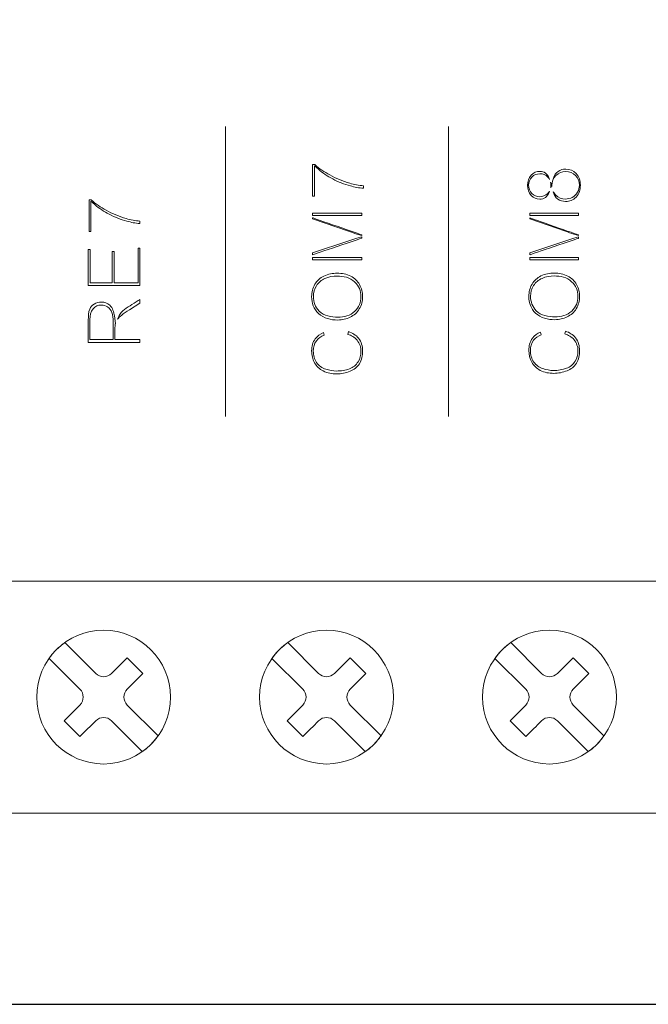
# Model space of a CAD drawing. Units: millimetres. Extents: x -361 to 496, y -547 to 467.
# Drawn here: x 23 to 37, y -238 to -215 of the extents above; entities that cross this region are included whole.
import ezdxf

# ---------------------------------------------------------------- set-up
doc = ezdxf.new("R2010")
doc.units = ezdxf.units.MM
doc.header["$MEASUREMENT"] = 0

msp = doc.modelspace()

# ---------------------------------------------------------------- linework, layer by layer
at = {"lineweight": 30}
msp.add_lwpolyline([(-53.5963, -237.5762), (51.4037, -237.5762), (51.4037, -147.5762), (-53.5963, -147.5762), (-53.5963, -237.5762)], close=True, dxfattribs=at)
at = {"lineweight": 9}
for centre in [(25.0899, -230.6866), (30.0899, -230.6866), (35.0899, -230.6866)]:
    msp.add_ellipse(centre, major_axis=(0, 1.5), ratio=1, dxfattribs=at)
for points in [[(27.8281, -224.3943), (27.8281, -224.3943), (27.8281, -217.8909), (27.8281, -217.8909)], [(32.8279, -224.3943), (32.8279, -224.3943), (32.8279, -217.8909), (32.8279, -217.8909)]]:
    msp.add_open_spline(points, degree=3, dxfattribs=at)
for points, knots in [([(29.8206, -219.4535), (29.8206, -219.4535), (29.8206, -218.7731), (29.8206, -218.7731), (29.8206, -218.7731), (29.8206, -218.7731), (29.9073, -218.849), (29.9073, -218.849), (29.9073, -218.849), (30.004, -218.9337), (30.1151, -219.0042), (30.2283, -219.0645), (30.2283, -219.0645), (30.3542, -219.1316), (30.487, -219.1838), (30.6249, -219.2204), (30.6249, -219.2204), (30.719, -219.2453), (30.8207, -219.2672), (30.9197, -219.2746), (30.9197, -219.2746), (30.9197, -219.2746), (30.9197, -219.2189), (30.9197, -219.2189), (30.9197, -219.2189), (30.815, -219.2092), (30.7109, -219.1907), (30.6099, -219.1615), (30.6099, -219.1615), (30.4533, -219.1161), (30.3031, -219.0529), (30.1606, -218.9738), (30.1606, -218.9738), (30.0431, -218.9084), (29.9245, -218.8321), (29.8242, -218.7413), (29.8242, -218.7413), (29.8242, -218.7413), (29.777, -218.7413), (29.777, -218.7413), (29.777, -218.7413), (29.777, -218.7413), (29.777, -219.4535), (29.777, -219.4535), (29.777, -219.4535), (29.777, -219.4535), (29.8206, -219.4535), (29.8206, -219.4535)], [0, 0, 0, 0, 0.0769231, 0.0769231, 0.0769231, 0.0769231, 0.1538462, 0.1538462, 0.1538462, 0.1538462, 0.2307692, 0.2307692, 0.2307692, 0.2307692, 0.3076923, 0.3076923, 0.3076923, 0.3076923, 0.3846154, 0.3846154, 0.3846154, 0.3846154, 0.4615385, 0.4615385, 0.4615385, 0.4615385, 0.5384615, 0.5384615, 0.5384615, 0.5384615, 0.6153846, 0.6153846, 0.6153846, 0.6153846, 0.6923077, 0.6923077, 0.6923077, 0.6923077, 0.7692308, 0.7692308, 0.7692308, 0.7692308, 0.8461538, 0.8461538, 0.8461538, 0.8461539, 1, 1, 1, 1]), ([(35.0927, -219.0776), (35.0927, -219.0776), (35.0812, -219.0468), (35.0812, -219.0468), (35.0812, -219.0468), (35.0644, -219.0022), (35.0392, -218.9596), (34.9996, -218.9317), (34.9996, -218.9317), (34.9631, -218.906), (34.9215, -218.8955), (34.877, -218.8955), (34.877, -218.8955), (34.7991, -218.8955), (34.735, -218.9234), (34.6811, -218.9797), (34.6811, -218.9797), (34.6208, -219.0428), (34.5996, -219.1235), (34.5996, -219.209), (34.5996, -219.209), (34.5996, -219.2935), (34.62, -219.3736), (34.6792, -219.436), (34.6792, -219.436), (34.7322, -219.4919), (34.7957, -219.5184), (34.8727, -219.5184), (34.8727, -219.5184), (34.9182, -219.5184), (34.9617, -219.5083), (34.9991, -219.4817), (34.9991, -219.4817), (35.0392, -219.4532), (35.0645, -219.4087), (35.081, -219.3634), (35.081, -219.3634), (35.081, -219.3634), (35.0889, -219.3419), (35.0889, -219.3419), (35.0889, -219.3419), (35.0786, -219.3598), (35.0659, -219.3765), (35.0505, -219.392), (35.0505, -219.392), (35.0007, -219.4421), (34.9373, -219.4643), (34.8671, -219.4643), (34.8671, -219.4643), (34.7996, -219.4643), (34.7411, -219.4389), (34.6939, -219.3908), (34.6939, -219.3908), (34.6445, -219.3404), (34.622, -219.2772), (34.622, -219.2069), (34.622, -219.2069), (34.622, -219.1364), (34.6454, -219.0735), (34.6953, -219.0233), (34.6953, -219.0233), (34.7447, -218.9738), (34.8061, -218.9495), (34.8759, -218.9495), (34.8759, -218.9495), (34.9437, -218.9495), (35.0033, -218.9734), (35.0512, -219.0216), (35.0512, -219.0216), (35.0682, -219.0388), (35.082, -219.0576), (35.0927, -219.0776)], [0, 0, 0, 0, 0.0526316, 0.0526316, 0.0526316, 0.0526316, 0.1052632, 0.1052632, 0.1052632, 0.1052632, 0.1578947, 0.1578947, 0.1578947, 0.1578947, 0.2105263, 0.2105263, 0.2105263, 0.2105263, 0.2631579, 0.2631579, 0.2631579, 0.2631579, 0.3157895, 0.3157895, 0.3157895, 0.3157895, 0.3684211, 0.3684211, 0.3684211, 0.3684211, 0.4210526, 0.4210526, 0.4210526, 0.4210526, 0.4736842, 0.4736842, 0.4736842, 0.4736842, 0.5263158, 0.5263158, 0.5263158, 0.5263158, 0.5789474, 0.5789474, 0.5789474, 0.5789474, 0.6315789, 0.6315789, 0.6315789, 0.631579, 0.6842105, 0.6842105, 0.6842105, 0.6842105, 0.7368421, 0.7368421, 0.7368421, 0.7368421, 0.7894737, 0.7894737, 0.7894737, 0.7894737, 0.8421053, 0.8421053, 0.8421053, 0.8421053, 0.8947368, 0.8947368, 0.8947368, 0.8947369, 1, 1, 1, 1]), ([(35.1151, -219.1372), (35.1202, -219.1589), (35.1227, -219.1817), (35.1227, -219.2052), (35.1227, -219.2052), (35.1227, -219.2254), (35.1209, -219.2451), (35.1173, -219.2641), (35.1173, -219.2641), (35.1173, -219.2641), (35.1385, -219.2061), (35.1385, -219.2061), (35.1385, -219.2061), (35.1385, -219.2061), (35.1458, -219.2342), (35.1458, -219.2342), (35.1458, -219.2342), (35.1453, -219.2265), (35.1451, -219.2186), (35.1451, -219.2107), (35.1451, -219.2107), (35.1451, -219.1252), (35.1728, -219.0486), (35.2333, -218.9876), (35.2333, -218.9876), (35.2937, -218.9266), (35.3698, -218.8985), (35.4553, -218.8985), (35.4553, -218.8985), (35.5393, -218.8985), (35.6142, -218.9256), (35.6737, -218.9855), (35.6737, -218.9855), (35.7335, -219.0457), (35.7602, -219.1214), (35.7602, -219.2057), (35.7602, -219.2057), (35.7602, -219.2616), (35.7465, -219.3149), (35.7198, -219.364), (35.7198, -219.364), (35.6924, -219.4143), (35.6529, -219.4535), (35.6016, -219.4791), (35.6016, -219.4791), (35.5539, -219.5028), (35.5032, -219.5154), (35.45, -219.5154), (35.45, -219.5154), (35.3665, -219.5154), (35.2923, -219.4878), (35.2328, -219.429), (35.2328, -219.429), (35.2089, -219.4054), (35.1901, -219.3794), (35.1762, -219.3513), (35.1762, -219.3513), (35.1762, -219.3513), (35.1806, -219.3682), (35.1806, -219.3682), (35.1806, -219.3682), (35.1961, -219.4278), (35.2247, -219.4799), (35.2745, -219.5174), (35.2745, -219.5174), (35.3253, -219.5558), (35.386, -219.5695), (35.4488, -219.5695), (35.4488, -219.5695), (35.5425, -219.5695), (35.6217, -219.5386), (35.6869, -219.4712), (35.6869, -219.4712), (35.7572, -219.3986), (35.7826, -219.3065), (35.7826, -219.2069), (35.7826, -219.2069), (35.7826, -219.1074), (35.7572, -219.0153), (35.6871, -218.9426), (35.6871, -218.9426), (35.6229, -218.876), (35.5456, -218.8444), (35.4532, -218.8444), (35.4532, -218.8444), (35.3913, -218.8444), (35.3332, -218.8588), (35.2825, -218.8951), (35.2825, -218.8951), (35.2308, -218.9321), (35.1992, -218.985), (35.1797, -219.0447), (35.1797, -219.0447), (35.1797, -219.0447), (35.1334, -219.186), (35.1334, -219.186), (35.1334, -219.186), (35.1334, -219.186), (35.1151, -219.1372), (35.1151, -219.1372)], [0, 0, 0, 0, 0.0384615, 0.0384615, 0.0384615, 0.0384615, 0.0769231, 0.0769231, 0.0769231, 0.0769231, 0.1153846, 0.1153846, 0.1153846, 0.1153846, 0.1538462, 0.1538462, 0.1538462, 0.1538462, 0.1923077, 0.1923077, 0.1923077, 0.1923077, 0.2307692, 0.2307692, 0.2307692, 0.2307692, 0.2692308, 0.2692308, 0.2692308, 0.2692308, 0.3076923, 0.3076923, 0.3076923, 0.3076923, 0.3461538, 0.3461538, 0.3461538, 0.3461539, 0.3846154, 0.3846154, 0.3846154, 0.3846154, 0.4230769, 0.4230769, 0.4230769, 0.4230769, 0.4615385, 0.4615385, 0.4615385, 0.4615385, 0.5, 0.5, 0.5, 0.5, 0.5384615, 0.5384615, 0.5384615, 0.5384615, 0.5769231, 0.5769231, 0.5769231, 0.5769231, 0.6153846, 0.6153846, 0.6153846, 0.6153846, 0.6538462, 0.6538462, 0.6538462, 0.6538462, 0.6923077, 0.6923077, 0.6923077, 0.6923077, 0.7307692, 0.7307692, 0.7307692, 0.7307692, 0.7692308, 0.7692308, 0.7692308, 0.7692308, 0.8076923, 0.8076923, 0.8076923, 0.8076923, 0.8461538, 0.8461538, 0.8461538, 0.8461539, 0.8846154, 0.8846154, 0.8846154, 0.8846154, 0.9230769, 0.9230769, 0.9230769, 0.9230769, 1, 1, 1, 1]), ([(24.8075, -220.2456), (24.8075, -220.2456), (24.8075, -219.5651), (24.8075, -219.5651), (24.8075, -219.5651), (24.8075, -219.5651), (24.8943, -219.641), (24.8943, -219.641), (24.8943, -219.641), (24.991, -219.7257), (25.102, -219.7962), (25.2152, -219.8565), (25.2152, -219.8565), (25.3412, -219.9236), (25.4739, -219.9758), (25.6119, -220.0124), (25.6119, -220.0124), (25.706, -220.0373), (25.8077, -220.0593), (25.9067, -220.0666), (25.9067, -220.0666), (25.9067, -220.0666), (25.9067, -220.0109), (25.9067, -220.0109), (25.9067, -220.0109), (25.802, -220.0012), (25.6979, -219.9827), (25.5969, -219.9535), (25.5969, -219.9535), (25.4403, -219.9082), (25.29, -219.845), (25.1476, -219.7658), (25.1476, -219.7658), (25.0301, -219.7004), (24.9115, -219.6241), (24.8112, -219.5333), (24.8112, -219.5333), (24.8112, -219.5333), (24.7639, -219.5333), (24.7639, -219.5333), (24.7639, -219.5333), (24.7639, -219.5333), (24.7639, -220.2456), (24.7639, -220.2456), (24.7639, -220.2456), (24.7639, -220.2456), (24.8075, -220.2456), (24.8075, -220.2456)], [0, 0, 0, 0, 0.0769231, 0.0769231, 0.0769231, 0.0769231, 0.1538462, 0.1538462, 0.1538462, 0.1538462, 0.2307692, 0.2307692, 0.2307692, 0.2307692, 0.3076923, 0.3076923, 0.3076923, 0.3076923, 0.3846154, 0.3846154, 0.3846154, 0.3846154, 0.4615385, 0.4615385, 0.4615385, 0.4615385, 0.5384615, 0.5384615, 0.5384615, 0.5384615, 0.6153846, 0.6153846, 0.6153846, 0.6153846, 0.6923077, 0.6923077, 0.6923077, 0.6923077, 0.7692308, 0.7692308, 0.7692308, 0.7692308, 0.8461538, 0.8461538, 0.8461538, 0.8461539, 1, 1, 1, 1]), ([(29.7767, -219.8845), (29.7767, -219.8845), (30.8794, -219.8845), (30.8794, -219.8845), (30.8794, -219.8845), (30.8794, -219.8845), (30.8794, -219.8309), (30.8794, -219.8309), (30.8794, -219.8309), (30.8794, -219.8309), (29.7767, -219.8309), (29.7767, -219.8309), (29.7767, -219.8309), (29.7767, -219.8309), (29.7767, -219.8845), (29.7767, -219.8845)], [0, 0, 0, 0, 0.2, 0.2, 0.2, 0.2, 0.4, 0.4, 0.4, 0.4, 0.6, 0.6, 0.6, 0.6, 1, 1, 1, 1]), ([(30.8794, -220.3348), (30.8794, -220.3348), (30.8794, -220.3201), (30.8794, -220.3201), (30.8794, -220.3201), (30.8794, -220.3201), (29.7767, -219.9354), (29.7767, -219.9354), (29.7767, -219.9354), (29.7767, -219.9354), (29.7767, -219.959), (29.7767, -219.959), (29.7767, -219.959), (29.7767, -219.959), (30.5792, -220.2367), (30.5792, -220.2367), (30.5792, -220.2367), (30.6427, -220.2587), (30.7065, -220.2804), (30.7706, -220.3006), (30.7706, -220.3006), (30.7706, -220.3006), (30.8794, -220.3348), (30.8794, -220.3348)], [0, 0, 0, 0, 0.1428571, 0.1428571, 0.1428571, 0.1428572, 0.2857143, 0.2857143, 0.2857143, 0.2857143, 0.4285714, 0.4285714, 0.4285714, 0.4285714, 0.5714286, 0.5714286, 0.5714286, 0.5714286, 0.7142857, 0.7142857, 0.7142857, 0.7142857, 1, 1, 1, 1]), ([(34.6473, -219.8876), (34.6473, -219.8876), (35.7445, -219.8876), (35.7445, -219.8876), (35.7445, -219.8876), (35.7445, -219.8876), (35.7445, -219.8346), (35.7445, -219.8346), (35.7445, -219.8346), (35.7445, -219.8346), (34.6473, -219.8346), (34.6473, -219.8346), (34.6473, -219.8346), (34.6473, -219.8346), (34.6473, -219.8876), (34.6473, -219.8876)], [0, 0, 0, 0, 0.2, 0.2, 0.2, 0.2, 0.4, 0.4, 0.4, 0.4, 0.6, 0.6, 0.6, 0.6, 1, 1, 1, 1]), ([(35.7445, -220.3357), (35.7445, -220.3357), (35.7445, -220.3215), (35.7445, -220.3215), (35.7445, -220.3215), (35.7445, -220.3215), (34.6473, -219.9387), (34.6473, -219.9387), (34.6473, -219.9387), (34.6473, -219.9387), (34.6473, -219.9618), (34.6473, -219.9618), (34.6473, -219.9618), (34.6473, -219.9618), (35.446, -220.2381), (35.446, -220.2381), (35.446, -220.2381), (35.5092, -220.26), (35.5727, -220.2817), (35.6365, -220.3018), (35.6365, -220.3018), (35.6365, -220.3018), (35.7445, -220.3357), (35.7445, -220.3357)], [0, 0, 0, 0, 0.1428571, 0.1428571, 0.1428571, 0.1428572, 0.2857143, 0.2857143, 0.2857143, 0.2857143, 0.4285714, 0.4285714, 0.4285714, 0.4285714, 0.5714286, 0.5714286, 0.5714286, 0.5714286, 0.7142857, 0.7142857, 0.7142857, 0.7142857, 1, 1, 1, 1]), ([(29.7767, -220.7251), (29.7767, -220.7251), (29.7767, -220.7662), (29.7767, -220.7662), (29.7767, -220.7662), (29.7767, -220.7662), (30.8794, -220.3926), (30.8794, -220.3926), (30.8794, -220.3926), (30.8794, -220.3926), (30.8794, -220.362), (30.8794, -220.362), (30.8794, -220.362), (30.8794, -220.362), (30.7702, -220.3953), (30.7702, -220.3953), (30.7702, -220.3953), (30.7111, -220.4133), (30.6522, -220.4326), (30.5935, -220.4522), (30.5935, -220.4522), (30.5935, -220.4522), (29.7767, -220.7251), (29.7767, -220.7251)], [0, 0, 0, 0, 0.1428571, 0.1428571, 0.1428571, 0.1428572, 0.2857143, 0.2857143, 0.2857143, 0.2857143, 0.4285714, 0.4285714, 0.4285714, 0.4285714, 0.5714286, 0.5714286, 0.5714286, 0.5714286, 0.7142857, 0.7142857, 0.7142857, 0.7142857, 1, 1, 1, 1]), ([(34.6473, -220.7247), (34.6473, -220.7247), (34.6473, -220.7651), (34.6473, -220.7651), (34.6473, -220.7651), (34.6473, -220.7651), (35.7445, -220.3934), (35.7445, -220.3934), (35.7445, -220.3934), (35.7445, -220.3934), (35.7445, -220.3634), (35.7445, -220.3634), (35.7445, -220.3634), (35.7445, -220.3634), (35.6361, -220.3964), (35.6361, -220.3964), (35.6361, -220.3964), (35.5772, -220.4143), (35.5186, -220.4336), (35.4602, -220.4531), (35.4602, -220.4531), (35.4602, -220.4531), (34.6473, -220.7247), (34.6473, -220.7247)], [0, 0, 0, 0, 0.1428571, 0.1428571, 0.1428571, 0.1428572, 0.2857143, 0.2857143, 0.2857143, 0.2857143, 0.4285714, 0.4285714, 0.4285714, 0.4285714, 0.5714286, 0.5714286, 0.5714286, 0.5714286, 0.7142857, 0.7142857, 0.7142857, 0.7142857, 1, 1, 1, 1]), ([(25.9069, -221.4562), (25.9069, -221.4562), (25.9069, -220.6183), (25.9069, -220.6183), (25.9069, -220.6183), (25.9069, -220.6183), (25.8629, -220.6183), (25.8629, -220.6183), (25.8629, -220.6183), (25.8629, -220.6183), (25.8629, -221.3928), (25.8629, -221.3928), (25.8629, -221.3928), (25.8629, -221.3928), (25.3282, -221.3928), (25.3282, -221.3928), (25.3282, -221.3928), (25.3282, -221.3928), (25.3282, -220.6959), (25.3282, -220.6959), (25.3282, -220.6959), (25.3282, -220.6959), (25.2842, -220.6959), (25.2842, -220.6959), (25.2842, -220.6959), (25.2842, -220.6959), (25.2842, -221.3928), (25.2842, -221.3928), (25.2842, -221.3928), (25.2842, -221.3928), (24.7919, -221.3928), (24.7919, -221.3928), (24.7919, -221.3928), (24.7919, -221.3928), (24.7919, -220.6483), (24.7919, -220.6483), (24.7919, -220.6483), (24.7919, -220.6483), (24.7479, -220.6483), (24.7479, -220.6483), (24.7479, -220.6483), (24.7479, -220.6483), (24.7478, -221.4562), (24.7478, -221.4562), (24.7478, -221.4562), (24.7478, -221.4562), (25.9069, -221.4562), (25.9069, -221.4562)], [0, 0, 0, 0, 0.0769231, 0.0769231, 0.0769231, 0.0769231, 0.1538462, 0.1538462, 0.1538462, 0.1538462, 0.2307692, 0.2307692, 0.2307692, 0.2307692, 0.3076923, 0.3076923, 0.3076923, 0.3076923, 0.3846154, 0.3846154, 0.3846154, 0.3846154, 0.4615385, 0.4615385, 0.4615385, 0.4615385, 0.5384615, 0.5384615, 0.5384615, 0.5384615, 0.6153846, 0.6153846, 0.6153846, 0.6153846, 0.6923077, 0.6923077, 0.6923077, 0.6923077, 0.7692308, 0.7692308, 0.7692308, 0.7692308, 0.8461538, 0.8461538, 0.8461538, 0.8461539, 1, 1, 1, 1]), ([(29.7767, -220.8246), (29.7767, -220.8246), (29.7767, -220.8782), (29.7767, -220.8782), (29.7767, -220.8782), (29.7767, -220.8782), (30.8794, -220.8782), (30.8794, -220.8782), (30.8794, -220.8782), (30.8794, -220.8782), (30.8794, -220.8246), (30.8794, -220.8246), (30.8794, -220.8246), (30.8794, -220.8246), (29.7767, -220.8246), (29.7767, -220.8246)], [0, 0, 0, 0, 0.2, 0.2, 0.2, 0.2, 0.4, 0.4, 0.4, 0.4, 0.6, 0.6, 0.6, 0.6, 1, 1, 1, 1]), ([(34.6473, -220.8237), (34.6473, -220.8237), (34.6473, -220.8767), (34.6473, -220.8767), (34.6473, -220.8767), (34.6473, -220.8767), (35.7445, -220.8767), (35.7445, -220.8767), (35.7445, -220.8767), (35.7445, -220.8767), (35.7445, -220.8237), (35.7445, -220.8237), (35.7445, -220.8237), (35.7445, -220.8237), (34.6473, -220.8237), (34.6473, -220.8237)], [0, 0, 0, 0, 0.2, 0.2, 0.2, 0.2, 0.4, 0.4, 0.4, 0.4, 0.6, 0.6, 0.6, 0.6, 1, 1, 1, 1]), ([(30.344, -222.2291), (30.4415, -222.2291), (30.5342, -222.2079), (30.6219, -222.1653), (30.6219, -222.1653), (30.7076, -222.1237), (30.7751, -222.0627), (30.8248, -221.9815), (30.8248, -221.9815), (30.8768, -221.8966), (30.8995, -221.8031), (30.8995, -221.7038), (30.8995, -221.7038), (30.8995, -221.6085), (30.8772, -221.5191), (30.8315, -221.4355), (30.8315, -221.4355), (30.7857, -221.3519), (30.7189, -221.2903), (30.6341, -221.2469), (30.6341, -221.2469), (30.5394, -221.1983), (30.4359, -221.1785), (30.33, -221.1785), (30.33, -221.1785), (30.2259, -221.1785), (30.1237, -221.1973), (30.0299, -221.2436), (30.0299, -221.2436), (29.9448, -221.2856), (29.8775, -221.3464), (29.8291, -221.4281), (29.8291, -221.4281), (29.7789, -221.5126), (29.7565, -221.6049), (29.7565, -221.703), (29.7565, -221.703), (29.7565, -221.8509), (29.8022, -221.9793), (29.9101, -222.0819), (29.9101, -222.0819), (30.0279, -222.1938), (30.1857, -222.2291), (30.344, -222.2291)], [0, 0, 0, 0, 0.0833333, 0.0833333, 0.0833333, 0.0833333, 0.1666667, 0.1666667, 0.1666667, 0.1666667, 0.25, 0.25, 0.25, 0.25, 0.3333333, 0.3333333, 0.3333333, 0.3333333, 0.4166667, 0.4166667, 0.4166667, 0.4166667, 0.5, 0.5, 0.5, 0.5, 0.5833333, 0.5833333, 0.5833333, 0.5833333, 0.6666667, 0.6666667, 0.6666667, 0.6666667, 0.75, 0.75, 0.75, 0.75, 0.8333333, 0.8333333, 0.8333333, 0.8333333, 1, 1, 1, 1]), ([(30.3468, -222.1638), (30.2, -222.1638), (30.0308, -222.1383), (29.9245, -222.0267), (29.9245, -222.0267), (29.8384, -221.9362), (29.7951, -221.8271), (29.7951, -221.7021), (29.7951, -221.7021), (29.7951, -221.6157), (29.8168, -221.5347), (29.8628, -221.4615), (29.8628, -221.4615), (29.9091, -221.3877), (29.9743, -221.3337), (30.0535, -221.2978), (30.0535, -221.2978), (30.1401, -221.2585), (30.2352, -221.2438), (30.3297, -221.2438), (30.3297, -221.2438), (30.4708, -221.2438), (30.6142, -221.2745), (30.7208, -221.3728), (30.7208, -221.3728), (30.8171, -221.4615), (30.8627, -221.5741), (30.8627, -221.7046), (30.8627, -221.7046), (30.8627, -221.8339), (30.8167, -221.9453), (30.7222, -222.0337), (30.7222, -222.0337), (30.6191, -222.1302), (30.4849, -222.1638), (30.3468, -222.1638)], [0, 0, 0, 0, 0.1, 0.1, 0.1, 0.1, 0.2, 0.2, 0.2, 0.2, 0.3, 0.3, 0.3, 0.3, 0.4, 0.4, 0.4, 0.4, 0.5, 0.5, 0.5, 0.5, 0.6, 0.6, 0.6, 0.6, 0.7, 0.7, 0.7, 0.7, 0.8, 0.8, 0.8, 0.8, 1, 1, 1, 1]), ([(35.2118, -222.2214), (35.3088, -222.2214), (35.401, -222.2003), (35.4883, -222.1579), (35.4883, -222.1579), (35.5736, -222.1165), (35.6408, -222.0558), (35.6902, -221.975), (35.6902, -221.975), (35.7419, -221.8905), (35.7645, -221.7976), (35.7645, -221.6987), (35.7645, -221.6987), (35.7645, -221.6039), (35.7424, -221.515), (35.6968, -221.4318), (35.6968, -221.4318), (35.6513, -221.3486), (35.5848, -221.2873), (35.5005, -221.2441), (35.5005, -221.2441), (35.4062, -221.1958), (35.3032, -221.176), (35.1978, -221.176), (35.1978, -221.176), (35.0942, -221.176), (34.9926, -221.1947), (34.8992, -221.2408), (34.8992, -221.2408), (34.8145, -221.2826), (34.7476, -221.3431), (34.6994, -221.4244), (34.6994, -221.4244), (34.6495, -221.5084), (34.6272, -221.6003), (34.6272, -221.6979), (34.6272, -221.6979), (34.6272, -221.8451), (34.6726, -221.9728), (34.78, -222.075), (34.78, -222.075), (34.8972, -222.1863), (35.0542, -222.2214), (35.2118, -222.2214)], [0, 0, 0, 0, 0.0833333, 0.0833333, 0.0833333, 0.0833333, 0.1666667, 0.1666667, 0.1666667, 0.1666667, 0.25, 0.25, 0.25, 0.25, 0.3333333, 0.3333333, 0.3333333, 0.3333333, 0.4166667, 0.4166667, 0.4166667, 0.4166667, 0.5, 0.5, 0.5, 0.5, 0.5833333, 0.5833333, 0.5833333, 0.5833333, 0.6666667, 0.6666667, 0.6666667, 0.6666667, 0.75, 0.75, 0.75, 0.75, 0.8333333, 0.8333333, 0.8333333, 0.8333333, 1, 1, 1, 1]), ([(35.2145, -222.1568), (35.0684, -222.1568), (34.8999, -222.1313), (34.7941, -222.0202), (34.7941, -222.0202), (34.7083, -221.9301), (34.6652, -221.8215), (34.6652, -221.6971), (34.6652, -221.6971), (34.6652, -221.611), (34.6868, -221.5303), (34.7326, -221.4574), (34.7326, -221.4574), (34.7788, -221.384), (34.8437, -221.3302), (34.9226, -221.2944), (34.9226, -221.2944), (35.0087, -221.2553), (35.1034, -221.2407), (35.1976, -221.2407), (35.1976, -221.2407), (35.3381, -221.2407), (35.4808, -221.2712), (35.587, -221.3691), (35.587, -221.3691), (35.6829, -221.4574), (35.7283, -221.5695), (35.7283, -221.6996), (35.7283, -221.6996), (35.7283, -221.8282), (35.6825, -221.9392), (35.5884, -222.0273), (35.5884, -222.0273), (35.4858, -222.1233), (35.352, -222.1568), (35.2145, -222.1568)], [0, 0, 0, 0, 0.1, 0.1, 0.1, 0.1, 0.2, 0.2, 0.2, 0.2, 0.3, 0.3, 0.3, 0.3, 0.4, 0.4, 0.4, 0.4, 0.5, 0.5, 0.5, 0.5, 0.6, 0.6, 0.6, 0.6, 0.7, 0.7, 0.7, 0.7, 0.8, 0.8, 0.8, 0.8, 1, 1, 1, 1]), ([(25.9069, -222.7303), (25.9069, -222.7303), (25.9069, -222.6669), (25.9069, -222.6669), (25.9069, -222.6669), (25.9069, -222.6669), (25.3458, -222.6669), (25.3458, -222.6669), (25.3458, -222.6669), (25.3458, -222.6669), (25.3458, -222.4213), (25.3458, -222.4213), (25.3458, -222.4213), (25.3458, -222.3885), (25.3462, -222.3502), (25.3528, -222.318), (25.3528, -222.318), (25.3528, -222.318), (25.3533, -222.3157), (25.3533, -222.3157), (25.3533, -222.3157), (25.3541, -222.3126), (25.3549, -222.3094), (25.3558, -222.3063), (25.3558, -222.3063), (25.3558, -222.3063), (25.3322, -222.1359), (25.3322, -222.1359), (25.3322, -222.1359), (25.3207, -222.0524), (25.2944, -221.9579), (25.2311, -221.8982), (25.2311, -221.8982), (25.1774, -221.8476), (25.1136, -221.8253), (25.0401, -221.8253), (25.0401, -221.8253), (24.9815, -221.8253), (24.927, -221.8395), (24.877, -221.87), (24.877, -221.87), (24.8315, -221.8978), (24.7977, -221.9348), (24.7785, -221.9846), (24.7785, -221.9846), (24.752, -222.0531), (24.7478, -222.1499), (24.7478, -222.2225), (24.7478, -222.2225), (24.7478, -222.2225), (24.7478, -222.7303), (24.7478, -222.7303), (24.7478, -222.7303), (24.7478, -222.7303), (25.9069, -222.7303), (25.9069, -222.7303)], [0, 0, 0, 0, 0.0666667, 0.0666667, 0.0666667, 0.0666667, 0.1333333, 0.1333333, 0.1333333, 0.1333333, 0.2, 0.2, 0.2, 0.2, 0.2666667, 0.2666667, 0.2666667, 0.2666667, 0.3333333, 0.3333333, 0.3333333, 0.3333333, 0.4, 0.4, 0.4, 0.4, 0.4666667, 0.4666667, 0.4666667, 0.4666667, 0.5333333, 0.5333333, 0.5333333, 0.5333333, 0.6, 0.6, 0.6, 0.6, 0.6666667, 0.6666667, 0.6666667, 0.6666667, 0.7333333, 0.7333333, 0.7333333, 0.7333333, 0.8, 0.8, 0.8, 0.8, 0.8666667, 0.8666667, 0.8666667, 0.8666667, 1, 1, 1, 1]), ([(25.3054, -222.6669), (25.3054, -222.6669), (24.783, -222.6669), (24.783, -222.6669), (24.783, -222.6669), (24.783, -222.6669), (24.783, -222.2155), (24.783, -222.2155), (24.783, -222.2155), (24.783, -222.1328), (24.7969, -222.0401), (24.8539, -221.9762), (24.8539, -221.9762), (24.9029, -221.9211), (24.9668, -221.894), (25.0404, -221.894), (25.0404, -221.894), (25.0914, -221.894), (25.1386, -221.9083), (25.1816, -221.9357), (25.1816, -221.9357), (25.2279, -221.9652), (25.2595, -222.0079), (25.2784, -222.0594), (25.2784, -222.0594), (25.3005, -222.1197), (25.3054, -222.1923), (25.3054, -222.256), (25.3054, -222.256), (25.3054, -222.256), (25.3054, -222.6669), (25.3054, -222.6669)], [0, 0, 0, 0, 0.1111111, 0.1111111, 0.1111111, 0.1111111, 0.2222222, 0.2222222, 0.2222222, 0.2222222, 0.3333333, 0.3333333, 0.3333333, 0.3333333, 0.4444444, 0.4444444, 0.4444444, 0.4444445, 0.5555556, 0.5555556, 0.5555556, 0.5555556, 0.6666667, 0.6666667, 0.6666667, 0.6666667, 0.7777778, 0.7777778, 0.7777778, 0.7777778, 1, 1, 1, 1]), ([(25.4018, -222.212), (25.4257, -222.1796), (25.4587, -222.1505), (25.4896, -222.1263), (25.4896, -222.1263), (25.546, -222.082), (25.6077, -222.0415), (25.6682, -222.003), (25.6682, -222.003), (25.6682, -222.003), (25.9069, -221.8513), (25.9069, -221.8513), (25.9069, -221.8513), (25.9069, -221.8513), (25.9069, -221.766), (25.9069, -221.766), (25.9069, -221.766), (25.9069, -221.766), (25.6429, -221.9336), (25.6429, -221.9336), (25.6429, -221.9336), (25.5856, -221.97), (25.531, -222.0127), (25.4853, -222.0629), (25.4853, -222.0629), (25.4632, -222.0871), (25.4448, -222.1218), (25.4309, -222.1511), (25.4309, -222.1511), (25.4309, -222.1511), (25.4018, -222.212), (25.4018, -222.212)], [0, 0, 0, 0, 0.1111111, 0.1111111, 0.1111111, 0.1111111, 0.2222222, 0.2222222, 0.2222222, 0.2222222, 0.3333333, 0.3333333, 0.3333333, 0.3333333, 0.4444444, 0.4444444, 0.4444444, 0.4444445, 0.5555556, 0.5555556, 0.5555556, 0.5555556, 0.6666667, 0.6666667, 0.6666667, 0.6666667, 0.7777778, 0.7777778, 0.7777778, 0.7777778, 1, 1, 1, 1]), ([(30.5675, -222.5504), (30.6468, -222.5743), (30.7199, -222.6143), (30.7742, -222.6794), (30.7742, -222.6794), (30.8358, -222.7532), (30.8627, -222.841), (30.8627, -222.9367), (30.8627, -222.9367), (30.8627, -223.0187), (30.8414, -223.0953), (30.7991, -223.1656), (30.7991, -223.1656), (30.7534, -223.2413), (30.6857, -223.2928), (30.6036, -223.3247), (30.6036, -223.3247), (30.5132, -223.3599), (30.4148, -223.3726), (30.3182, -223.3726), (30.3182, -223.3726), (30.234, -223.3726), (30.1515, -223.359), (30.0717, -223.3322), (30.0717, -223.3322), (29.9886, -223.3043), (29.9199, -223.255), (29.8689, -223.1837), (29.8689, -223.1837), (29.8142, -223.1072), (29.7934, -223.0167), (29.7934, -222.9238), (29.7934, -222.9238), (29.7934, -222.841), (29.8128, -222.7611), (29.8632, -222.6942), (29.8632, -222.6942), (29.9067, -222.6365), (29.9688, -222.5977), (30.0352, -222.5712), (30.0352, -222.5712), (30.0352, -222.5712), (30.021, -222.5113), (30.021, -222.5113), (30.021, -222.5113), (29.9488, -222.5399), (29.8863, -222.5837), (29.8384, -222.6477), (29.8384, -222.6477), (29.7786, -222.7276), (29.7565, -222.8223), (29.7565, -222.921), (29.7565, -222.921), (29.7565, -223.0155), (29.7774, -223.1052), (29.8229, -223.1881), (29.8229, -223.1881), (29.8675, -223.2693), (29.932, -223.3295), (30.0144, -223.3718), (30.0144, -223.3718), (30.1087, -223.4202), (30.2139, -223.4379), (30.3191, -223.4379), (30.3191, -223.4379), (30.4238, -223.4379), (30.5253, -223.4191), (30.6218, -223.3783), (30.6218, -223.3783), (30.7063, -223.3426), (30.7781, -223.2895), (30.8284, -223.2121), (30.8284, -223.2121), (30.8833, -223.1276), (30.8995, -223.0226), (30.8995, -222.9235), (30.8995, -222.9235), (30.8995, -222.8182), (30.8732, -222.7202), (30.8073, -222.6371), (30.8073, -222.6371), (30.7491, -222.5636), (30.6701, -222.5174), (30.5831, -222.4886), (30.5831, -222.4886), (30.5831, -222.4886), (30.5675, -222.5504), (30.5675, -222.5504)], [0, 0, 0, 0, 0.0434783, 0.0434783, 0.0434783, 0.0434783, 0.0869565, 0.0869565, 0.0869565, 0.0869565, 0.1304348, 0.1304348, 0.1304348, 0.1304348, 0.173913, 0.173913, 0.173913, 0.1739131, 0.2173913, 0.2173913, 0.2173913, 0.2173913, 0.2608696, 0.2608696, 0.2608696, 0.2608696, 0.3043478, 0.3043478, 0.3043478, 0.3043478, 0.3478261, 0.3478261, 0.3478261, 0.3478261, 0.3913043, 0.3913043, 0.3913043, 0.3913044, 0.4347826, 0.4347826, 0.4347826, 0.4347826, 0.4782609, 0.4782609, 0.4782609, 0.4782609, 0.5217391, 0.5217391, 0.5217391, 0.5217391, 0.5652174, 0.5652174, 0.5652174, 0.5652174, 0.6086957, 0.6086957, 0.6086957, 0.6086957, 0.6521739, 0.6521739, 0.6521739, 0.6521739, 0.6956522, 0.6956522, 0.6956522, 0.6956522, 0.7391304, 0.7391304, 0.7391304, 0.7391304, 0.7826087, 0.7826087, 0.7826087, 0.7826087, 0.826087, 0.826087, 0.826087, 0.826087, 0.8695652, 0.8695652, 0.8695652, 0.8695652, 0.9130435, 0.9130435, 0.9130435, 0.9130435, 1, 1, 1, 1]), ([(35.4345, -222.5413), (35.5134, -222.5651), (35.5862, -222.605), (35.6402, -222.6697), (35.6402, -222.6697), (35.7015, -222.7432), (35.7283, -222.8307), (35.7283, -222.9259), (35.7283, -222.9259), (35.7283, -223.0076), (35.7071, -223.0839), (35.6649, -223.1539), (35.6649, -223.1539), (35.6195, -223.2293), (35.552, -223.2806), (35.4703, -223.3124), (35.4703, -223.3124), (35.3802, -223.3474), (35.2823, -223.36), (35.1861, -223.36), (35.1861, -223.36), (35.1023, -223.36), (35.0201, -223.3465), (34.9406, -223.3198), (34.9406, -223.3198), (34.8579, -223.2921), (34.7895, -223.2429), (34.7387, -223.1719), (34.7387, -223.1719), (34.6843, -223.0958), (34.6635, -223.0057), (34.6635, -222.9131), (34.6635, -222.9131), (34.6635, -222.8306), (34.6828, -222.7511), (34.7331, -222.6845), (34.7331, -222.6845), (34.7763, -222.6271), (34.8381, -222.5884), (34.9041, -222.562), (34.9041, -222.562), (34.9041, -222.562), (34.8901, -222.5028), (34.8901, -222.5028), (34.8901, -222.5028), (34.8184, -222.5313), (34.7563, -222.5748), (34.7087, -222.6384), (34.7087, -222.6384), (34.6492, -222.7179), (34.6272, -222.8122), (34.6272, -222.9103), (34.6272, -222.9103), (34.6272, -223.0044), (34.6479, -223.0936), (34.6932, -223.1761), (34.6932, -223.1761), (34.7376, -223.2569), (34.8019, -223.3168), (34.8838, -223.3589), (34.8838, -223.3589), (34.9776, -223.407), (35.0823, -223.4247), (35.187, -223.4247), (35.187, -223.4247), (35.2911, -223.4247), (35.3922, -223.4059), (35.4882, -223.3654), (35.4882, -223.3654), (35.5723, -223.3298), (35.6437, -223.2769), (35.6938, -223.1999), (35.6938, -223.1999), (35.7484, -223.1159), (35.7645, -223.0113), (35.7645, -222.9128), (35.7645, -222.9128), (35.7645, -222.808), (35.7384, -222.7105), (35.6728, -222.6278), (35.6728, -222.6278), (35.6149, -222.5548), (35.5364, -222.5088), (35.4499, -222.4802), (35.4499, -222.4802), (35.4499, -222.4802), (35.4345, -222.5413), (35.4345, -222.5413)], [0, 0, 0, 0, 0.0434783, 0.0434783, 0.0434783, 0.0434783, 0.0869565, 0.0869565, 0.0869565, 0.0869565, 0.1304348, 0.1304348, 0.1304348, 0.1304348, 0.173913, 0.173913, 0.173913, 0.1739131, 0.2173913, 0.2173913, 0.2173913, 0.2173913, 0.2608696, 0.2608696, 0.2608696, 0.2608696, 0.3043478, 0.3043478, 0.3043478, 0.3043478, 0.3478261, 0.3478261, 0.3478261, 0.3478261, 0.3913043, 0.3913043, 0.3913043, 0.3913044, 0.4347826, 0.4347826, 0.4347826, 0.4347826, 0.4782609, 0.4782609, 0.4782609, 0.4782609, 0.5217391, 0.5217391, 0.5217391, 0.5217391, 0.5652174, 0.5652174, 0.5652174, 0.5652174, 0.6086957, 0.6086957, 0.6086957, 0.6086957, 0.6521739, 0.6521739, 0.6521739, 0.6521739, 0.6956522, 0.6956522, 0.6956522, 0.6956522, 0.7391304, 0.7391304, 0.7391304, 0.7391304, 0.7826087, 0.7826087, 0.7826087, 0.7826087, 0.826087, 0.826087, 0.826087, 0.826087, 0.8695652, 0.8695652, 0.8695652, 0.8695652, 0.9130435, 0.9130435, 0.9130435, 0.9130435, 1, 1, 1, 1]), ([(5.4899, -233.2866), (5.4899, -233.2866), (44.6899, -233.2866), (44.6899, -233.2866), (44.6899, -233.2866), (46.1199, -233.2866), (47.2899, -232.1166), (47.2899, -230.6866), (47.2899, -230.6866), (47.2899, -230.6866), (47.2899, -230.6866), (47.2899, -230.6866), (47.2899, -230.6866), (47.2899, -229.2566), (46.1199, -228.0866), (44.6899, -228.0866), (44.6899, -228.0866), (44.6899, -228.0866), (5.4899, -228.0866), (5.4899, -228.0866), (5.4899, -228.0866), (4.0599, -228.0866), (2.8899, -229.2566), (2.8899, -230.6866), (2.8899, -230.6866), (2.8899, -230.6866), (2.8899, -230.6866), (2.8899, -230.6866), (2.8899, -230.6866), (2.8899, -232.1166), (4.0599, -233.2866), (5.4899, -233.2866)], [0, 0, 0, 0, 0.1111111, 0.1111111, 0.1111111, 0.1111111, 0.2222222, 0.2222222, 0.2222222, 0.2222222, 0.3333333, 0.3333333, 0.3333333, 0.3333333, 0.4444444, 0.4444444, 0.4444444, 0.4444445, 0.5555556, 0.5555556, 0.5555556, 0.5555556, 0.6666667, 0.6666667, 0.6666667, 0.6666667, 0.7777778, 0.7777778, 0.7777778, 0.7777778, 1, 1, 1, 1]), ([(24.9131, -231.2169), (24.7953, -231.3347), (24.6774, -231.4526), (24.5596, -231.5705), (24.5596, -231.5705), (24.5596, -231.5705), (24.206, -231.2169), (24.206, -231.2169), (24.206, -231.2169), (24.206, -231.2169), (24.5596, -230.8634), (24.5596, -230.8634), (24.5596, -230.8634), (24.6569, -230.766), (24.6569, -230.6072), (24.5596, -230.5098), (24.5596, -230.5098), (24.5596, -230.5098), (23.8672, -229.8174), (23.8672, -229.8174), (23.8672, -229.8174), (23.915, -229.7502), (23.969, -229.6862), (24.0292, -229.6259), (24.0292, -229.6259), (24.0895, -229.5657), (24.1535, -229.5118), (24.2208, -229.4639), (24.2208, -229.4639), (24.2208, -229.4639), (24.9131, -230.1563), (24.9131, -230.1563), (24.9131, -230.1563), (25.0105, -230.2536), (25.1693, -230.2536), (25.2667, -230.1563), (25.2667, -230.1563), (25.2667, -230.1563), (25.6202, -229.8027), (25.6202, -229.8027), (25.6202, -229.8027), (25.6202, -229.8027), (25.9738, -230.1563), (25.9738, -230.1563), (25.9738, -230.1563), (25.9738, -230.1563), (25.6202, -230.5098), (25.6202, -230.5098), (25.6202, -230.5098), (25.5229, -230.6072), (25.5229, -230.766), (25.6202, -230.8634), (25.6202, -230.8634), (25.6202, -230.8634), (26.3123, -231.5555), (26.3123, -231.5555), (26.3123, -231.5555), (26.2645, -231.6227), (26.2108, -231.687), (26.1506, -231.7473), (26.1506, -231.7473), (26.0903, -231.8075), (26.026, -231.8612), (25.9588, -231.909), (25.9588, -231.909), (25.9588, -231.909), (25.2667, -231.2169), (25.2667, -231.2169), (25.2667, -231.2169), (25.1693, -231.1196), (25.0105, -231.1196), (24.9131, -231.2169)], [0, 0, 0, 0, 0.0526316, 0.0526316, 0.0526316, 0.0526316, 0.1052632, 0.1052632, 0.1052632, 0.1052632, 0.1578947, 0.1578947, 0.1578947, 0.1578947, 0.2105263, 0.2105263, 0.2105263, 0.2105263, 0.2631579, 0.2631579, 0.2631579, 0.2631579, 0.3157895, 0.3157895, 0.3157895, 0.3157895, 0.3684211, 0.3684211, 0.3684211, 0.3684211, 0.4210526, 0.4210526, 0.4210526, 0.4210526, 0.4736842, 0.4736842, 0.4736842, 0.4736842, 0.5263158, 0.5263158, 0.5263158, 0.5263158, 0.5789474, 0.5789474, 0.5789474, 0.5789474, 0.6315789, 0.6315789, 0.6315789, 0.631579, 0.6842105, 0.6842105, 0.6842105, 0.6842105, 0.7368421, 0.7368421, 0.7368421, 0.7368421, 0.7894737, 0.7894737, 0.7894737, 0.7894737, 0.8421053, 0.8421053, 0.8421053, 0.8421053, 0.8947368, 0.8947368, 0.8947368, 0.8947369, 1, 1, 1, 1]), ([(29.9131, -231.2169), (29.7953, -231.3347), (29.6774, -231.4526), (29.5596, -231.5705), (29.5596, -231.5705), (29.5596, -231.5705), (29.206, -231.2169), (29.206, -231.2169), (29.206, -231.2169), (29.206, -231.2169), (29.5596, -230.8634), (29.5596, -230.8634), (29.5596, -230.8634), (29.6569, -230.766), (29.6569, -230.6072), (29.5596, -230.5098), (29.5596, -230.5098), (29.5596, -230.5098), (28.8672, -229.8174), (28.8672, -229.8174), (28.8672, -229.8174), (28.915, -229.7502), (28.969, -229.6862), (29.0292, -229.6259), (29.0292, -229.6259), (29.0895, -229.5657), (29.1535, -229.5118), (29.2208, -229.4639), (29.2208, -229.4639), (29.2208, -229.4639), (29.9131, -230.1563), (29.9131, -230.1563), (29.9131, -230.1563), (30.0105, -230.2536), (30.1693, -230.2536), (30.2667, -230.1563), (30.2667, -230.1563), (30.2667, -230.1563), (30.6202, -229.8027), (30.6202, -229.8027), (30.6202, -229.8027), (30.6202, -229.8027), (30.9738, -230.1563), (30.9738, -230.1563), (30.9738, -230.1563), (30.9738, -230.1563), (30.6202, -230.5098), (30.6202, -230.5098), (30.6202, -230.5098), (30.5229, -230.6072), (30.5229, -230.766), (30.6202, -230.8634), (30.6202, -230.8634), (30.6202, -230.8634), (31.3123, -231.5555), (31.3123, -231.5555), (31.3123, -231.5555), (31.2645, -231.6227), (31.2108, -231.687), (31.1506, -231.7473), (31.1506, -231.7473), (31.0903, -231.8075), (31.026, -231.8612), (30.9588, -231.909), (30.9588, -231.909), (30.9588, -231.909), (30.2667, -231.2169), (30.2667, -231.2169), (30.2667, -231.2169), (30.1693, -231.1196), (30.0105, -231.1196), (29.9131, -231.2169)], [0, 0, 0, 0, 0.0526316, 0.0526316, 0.0526316, 0.0526316, 0.1052632, 0.1052632, 0.1052632, 0.1052632, 0.1578947, 0.1578947, 0.1578947, 0.1578947, 0.2105263, 0.2105263, 0.2105263, 0.2105263, 0.2631579, 0.2631579, 0.2631579, 0.2631579, 0.3157895, 0.3157895, 0.3157895, 0.3157895, 0.3684211, 0.3684211, 0.3684211, 0.3684211, 0.4210526, 0.4210526, 0.4210526, 0.4210526, 0.4736842, 0.4736842, 0.4736842, 0.4736842, 0.5263158, 0.5263158, 0.5263158, 0.5263158, 0.5789474, 0.5789474, 0.5789474, 0.5789474, 0.6315789, 0.6315789, 0.6315789, 0.631579, 0.6842105, 0.6842105, 0.6842105, 0.6842105, 0.7368421, 0.7368421, 0.7368421, 0.7368421, 0.7894737, 0.7894737, 0.7894737, 0.7894737, 0.8421053, 0.8421053, 0.8421053, 0.8421053, 0.8947368, 0.8947368, 0.8947368, 0.8947369, 1, 1, 1, 1]), ([(34.9131, -231.2169), (34.7953, -231.3347), (34.6774, -231.4526), (34.5596, -231.5705), (34.5596, -231.5705), (34.5596, -231.5705), (34.206, -231.2169), (34.206, -231.2169), (34.206, -231.2169), (34.206, -231.2169), (34.5596, -230.8634), (34.5596, -230.8634), (34.5596, -230.8634), (34.6569, -230.766), (34.6569, -230.6072), (34.5596, -230.5098), (34.5596, -230.5098), (34.5596, -230.5098), (33.8672, -229.8174), (33.8672, -229.8174), (33.8672, -229.8174), (33.915, -229.7502), (33.969, -229.6862), (34.0292, -229.6259), (34.0292, -229.6259), (34.0895, -229.5657), (34.1535, -229.5118), (34.2208, -229.4639), (34.2208, -229.4639), (34.2208, -229.4639), (34.9131, -230.1563), (34.9131, -230.1563), (34.9131, -230.1563), (35.0105, -230.2536), (35.1693, -230.2536), (35.2667, -230.1563), (35.2667, -230.1563), (35.2667, -230.1563), (35.6202, -229.8027), (35.6202, -229.8027), (35.6202, -229.8027), (35.6202, -229.8027), (35.9738, -230.1563), (35.9738, -230.1563), (35.9738, -230.1563), (35.9738, -230.1563), (35.6202, -230.5098), (35.6202, -230.5098), (35.6202, -230.5098), (35.5229, -230.6072), (35.5229, -230.766), (35.6202, -230.8634), (35.6202, -230.8634), (35.6202, -230.8634), (36.3123, -231.5555), (36.3123, -231.5555), (36.3123, -231.5555), (36.2645, -231.6227), (36.2108, -231.687), (36.1506, -231.7473), (36.1506, -231.7473), (36.0903, -231.8075), (36.026, -231.8612), (35.9588, -231.909), (35.9588, -231.909), (35.9588, -231.909), (35.2667, -231.2169), (35.2667, -231.2169), (35.2667, -231.2169), (35.1693, -231.1196), (35.0105, -231.1196), (34.9131, -231.2169)], [0, 0, 0, 0, 0.0526316, 0.0526316, 0.0526316, 0.0526316, 0.1052632, 0.1052632, 0.1052632, 0.1052632, 0.1578947, 0.1578947, 0.1578947, 0.1578947, 0.2105263, 0.2105263, 0.2105263, 0.2105263, 0.2631579, 0.2631579, 0.2631579, 0.2631579, 0.3157895, 0.3157895, 0.3157895, 0.3157895, 0.3684211, 0.3684211, 0.3684211, 0.3684211, 0.4210526, 0.4210526, 0.4210526, 0.4210526, 0.4736842, 0.4736842, 0.4736842, 0.4736842, 0.5263158, 0.5263158, 0.5263158, 0.5263158, 0.5789474, 0.5789474, 0.5789474, 0.5789474, 0.6315789, 0.6315789, 0.6315789, 0.631579, 0.6842105, 0.6842105, 0.6842105, 0.6842105, 0.7368421, 0.7368421, 0.7368421, 0.7368421, 0.7894737, 0.7894737, 0.7894737, 0.7894737, 0.8421053, 0.8421053, 0.8421053, 0.8421053, 0.8947368, 0.8947368, 0.8947368, 0.8947369, 1, 1, 1, 1])]:
    msp.add_open_spline(points, degree=3, knots=knots, dxfattribs=at)

doc.saveas('drawing.dxf')
